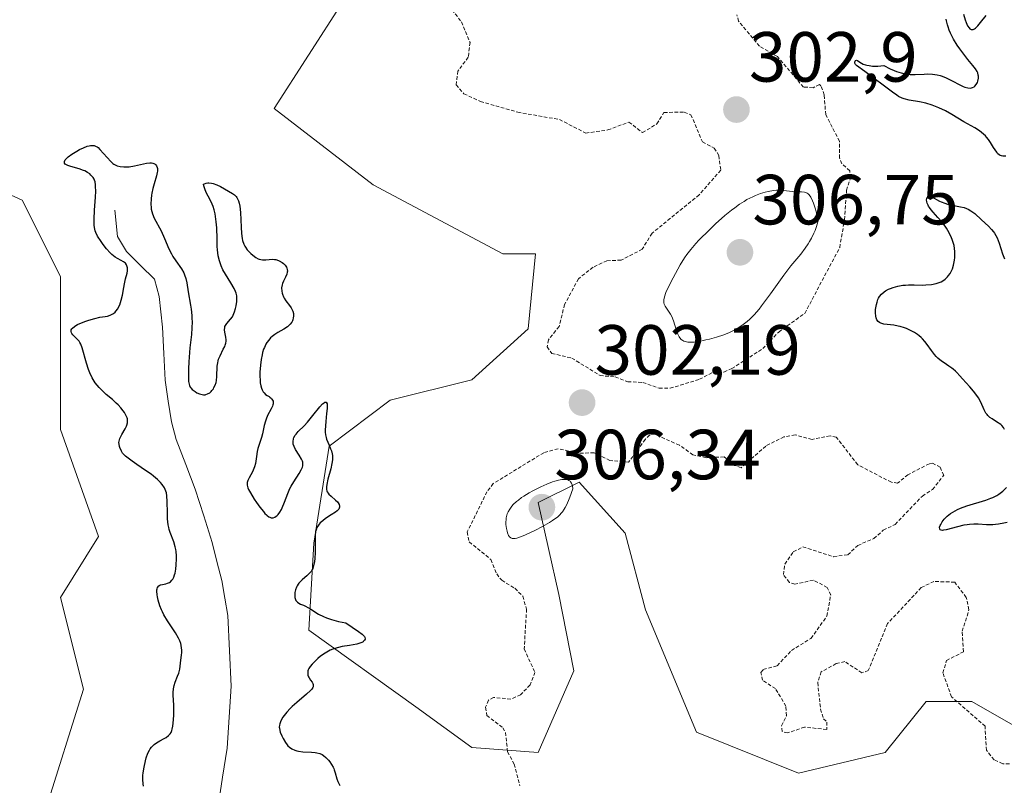
# Model space of a CAD drawing. Units: metres. Extents: x 625541 to 629023, y 4671722 to 4674098.
# Drawn here: x 627430 to 627570, y 4672272 to 4672380 of the extents above; entities that cross this region are included whole.
import ezdxf
from ezdxf.enums import TextEntityAlignment as Align

# ---------------------------------------------------------------- set-up
doc = ezdxf.new("R2010")
doc.units = ezdxf.units.M
doc.header["$MEASUREMENT"] = 0
doc.linetypes.add('TRAZOS', pattern=[0.75, 0.5, -0.25])
for name, color, linetype, lineweight in [('Carátula', 7, 'Continuous', 5), ('Corriente natural lineal', 142, 'Continuous', 13), ('Curva de nivel auxiliar', 36, 'TRAZOS', 0), ('Curva de nivel maestra', 36, 'Continuous', 30), ('Curva de nivel normal', 36, 'Continuous', 0), ('Pastizal CxS', 92, 'Continuous', 0), ('Punto de cota en terreno', 7, 'Continuous', 0), ('Rótulo de punto de cota en terreno', 19, 'Continuous', 0), ('Suelo desnudo CxS', 43, 'Continuous', 0)]:
    doc.layers.add(name, color=color, linetype=linetype, lineweight=lineweight)
doc.styles.add('Arial', font='txt', dxfattribs={"height": 0.2})

# ---------------------------------------------------------------- blocks, each defined once
blk = doc.blocks.new('*U150')
at = {"layer": 'Pastizal CxS', "color": 92, "linetype": 'Continuous', "lineweight": 0}
for points in [[(627418.9151, 4672252.8247, 301.2255), (627434.0101, 4672267.9271, 299.0505), (627439.4013, 4672285.1877, 301.2948), (627436.1673, 4672298.1323, 301.6159), (627441.5585, 4672306.7631, 301.2756), (627436.1677, 4672321.8657, 301.3015), (627436.1681, 4672343.4413, 300.5635), (627430.7767, 4672354.2289, 301.438), (627418.9167, 4672359.6229, 301.9599)], [(627476.0637, 4672382.2755, 302.3153), (627466.3593, 4672367.1731, 301.8062), (627480.3765, 4672356.3853, 301.8546), (627498.7059, 4672346.6763, 302.1699), (627503.2939, 4672346.6761, 302.3805), (627502.2671, 4672336.0689, 302.388), (627494.3341, 4672328.8571, 301.8438), (627482.7949, 4672325.9727, 301.5522), (627474.1405, 4672319.4821, 300.72), (627471.9765, 4672305.7799, 300.7267), (627471.2553, 4672293.5199, 300.1605), (627486.4003, 4672282.7021, 301.2933), (627494.3333, 4672276.9325, 301.9403), (627503.7087, 4672276.2117, 303.5655), (627508.7573, 4672287.7501, 303.98), (627506.5935, 4672298.5675, 303.9182), (627503.7093, 4672311.5487, 305.1254), (627509.4787, 4672314.4335, 303.6987), (627515.9695, 4672307.2215, 303.6778), (627518.8539, 4672296.4039, 304.1288), (627526.0657, 4672279.0957, 304.1867), (627540.4893, 4672273.3261, 304.0496), (627552.7497, 4672276.2111, 304.1547), (627558.5195, 4672283.4223, 303.3145), (627565.0101, 4672283.4221, 301.9517), (627575.1067, 4672277.6525, 302.5371)]]:
    blk.add_polyline3d(points, dxfattribs=at)
blk = doc.blocks.new('*U151')
at = {"layer": 'Suelo desnudo CxS', "color": 43, "linetype": 'Continuous', "lineweight": 0}
for points in [[(627575.1067, 4672277.6525, 302.5371), (627565.0101, 4672283.4221, 301.9517), (627558.5195, 4672283.4223, 303.3145), (627552.7497, 4672276.2111, 304.1547), (627540.4893, 4672273.3261, 304.0496), (627526.0657, 4672279.0957, 304.1867), (627518.8539, 4672296.4039, 304.1288), (627515.9695, 4672307.2215, 303.6778), (627509.4787, 4672314.4335, 303.6987), (627503.7093, 4672311.5487, 305.1254), (627506.5935, 4672298.5675, 303.9182), (627508.7573, 4672287.7501, 303.98), (627503.7087, 4672276.2117, 303.5655), (627494.3333, 4672276.9325, 301.9403), (627486.4003, 4672282.7021, 301.2933), (627471.2553, 4672293.5199, 300.1605), (627471.9765, 4672305.7799, 300.7267), (627474.1405, 4672319.4821, 300.72), (627482.7949, 4672325.9727, 301.5522), (627494.3341, 4672328.8571, 301.8438), (627502.2671, 4672336.0689, 302.388), (627503.2939, 4672346.6761, 302.3805), (627498.7059, 4672346.6763, 302.1699), (627480.3765, 4672356.3853, 301.8546), (627466.3593, 4672367.1731, 301.8062), (627476.0637, 4672382.2755, 302.3153)], [(627418.9167, 4672359.6229, 301.9599), (627430.7767, 4672354.2289, 301.438), (627436.1681, 4672343.4413, 300.5635), (627436.1677, 4672321.8657, 301.3015), (627441.5585, 4672306.7631, 301.2756), (627436.1673, 4672298.1323, 301.6159), (627439.4013, 4672285.1877, 301.2948), (627434.0101, 4672267.9271, 299.0505), (627418.9151, 4672252.8247, 301.2255)]]:
    blk.add_polyline3d(points, dxfattribs=at)
blk = doc.blocks.new('*U185')
at = {"layer": 'Curva de nivel maestra', "color": 36, "linetype": 'Continuous', "lineweight": 30}
for points in [[(627447.89, 4672271.46, 300), (627447.85, 4672271.81, 300), (627447.82, 4672272.43, 300), (627447.83, 4672273, 300), (627447.87, 4672273.38, 300), (627447.98, 4672274.16, 300), (627448.17, 4672275.04, 300), (627448.29, 4672275.49, 300), (627448.54, 4672276.15, 300), (627448.74, 4672276.56, 300), (627448.85, 4672276.75, 300), (627449.04, 4672277, 300), (627449.25, 4672277.23, 300), (627449.4, 4672277.37, 300), (627449.72, 4672277.61, 300), (627450.22, 4672277.9, 300), (627450.85, 4672278.22, 300), (627451.13, 4672278.37, 300), (627451.46, 4672278.62, 300), (627451.6, 4672278.76, 300), (627451.68, 4672278.86, 300), (627451.81, 4672279.07, 300), (627451.92, 4672279.32, 300), (627451.98, 4672279.51, 300), (627452.07, 4672279.94, 300), (627452.16, 4672280.86, 300), (627452.19, 4672281.56, 300), (627452.18, 4672282.96, 300), (627452.15, 4672283.59, 300), (627452.12, 4672284.36, 300), (627452.11, 4672284.72, 300), (627452.14, 4672285.22, 300), (627452.18, 4672285.47, 300), (627452.23, 4672285.7, 300), (627452.38, 4672286.16, 300), (627452.73, 4672287.02, 300), (627452.88, 4672287.42, 300), (627453.03, 4672288, 300), (627453.18, 4672289.27, 300), (627453.28, 4672289.96, 300), (627453.31, 4672290.35, 300), (627453.31, 4672290.75, 300), (627453.3, 4672290.97, 300), (627453.22, 4672291.41, 300), (627453.16, 4672291.64, 300), (627453.04, 4672292, 300), (627452.86, 4672292.38, 300), (627452.41, 4672293.15, 300), (627451.31, 4672294.82, 300), (627450.8, 4672295.68, 300), (627450.58, 4672296.11, 300), (627450.45, 4672296.39, 300), (627450.22, 4672296.95, 300), (627449.98, 4672297.74, 300), (627449.88, 4672298.22, 300), (627449.83, 4672298.51, 300), (627449.79, 4672299, 300), (627449.8, 4672299.22, 300), (627449.82, 4672299.35, 300), (627449.89, 4672299.55, 300), (627450.06, 4672299.76, 300), (627450.21, 4672299.85, 300), (627450.32, 4672299.89, 300), (627450.59, 4672299.95, 300), (627451.07, 4672300.04, 300), (627451.32, 4672300.13, 300), (627451.57, 4672300.25, 300), (627451.7, 4672300.34, 300), (627451.92, 4672300.57, 300), (627452.03, 4672300.72, 300), (627452.17, 4672300.99, 300), (627452.29, 4672301.32, 300), (627452.36, 4672301.57, 300), (627452.47, 4672302.13, 300), (627452.54, 4672302.73, 300), (627452.57, 4672303.58, 300), (627452.56, 4672304, 300), (627452.51, 4672304.61, 300), (627452.47, 4672304.89, 300), (627452.39, 4672305.29, 300), (627452.17, 4672305.99, 300), (627451.68, 4672307.29, 300), (627451.54, 4672307.75, 300), (627451.48, 4672307.99, 300), (627451.41, 4672308.38, 300), (627451.32, 4672309.23, 300), (627451.29, 4672310.1, 300), (627451.27, 4672311.66, 300), (627451.22, 4672312.49, 300), (627451.14, 4672312.9, 300), (627451.07, 4672313.15, 300), (627450.86, 4672313.6, 300), (627450.53, 4672314.1, 300), (627450.31, 4672314.36, 300), (627449.89, 4672314.8, 300), (627449.32, 4672315.28, 300), (627448.98, 4672315.53, 300), (627448.18, 4672316.08, 300), (627446.96, 4672316.91, 300), (627446.32, 4672317.36, 300), (627445.38, 4672318.1, 300), (627444.94, 4672318.5, 300), (627444.78, 4672318.79, 300), (627444.55, 4672319.31, 300), (627444.51, 4672319.46, 300), (627444.45, 4672319.76, 300), (627444.44, 4672320.03, 300), (627444.46, 4672320.21, 300), (627444.56, 4672320.56, 300), (627444.64, 4672320.76, 300), (627444.85, 4672321.15, 300), (627445.32, 4672321.93, 300), (627445.51, 4672322.3, 300), (627445.57, 4672322.47, 300), (627445.65, 4672322.81, 300), (627445.65, 4672323.13, 300), (627445.62, 4672323.35, 300), (627445.58, 4672323.49, 300), (627445.47, 4672323.79, 300), (627445.22, 4672324.26, 300), (627445.04, 4672324.51, 300), (627444.72, 4672324.91, 300), (627444.31, 4672325.35, 300), (627444.06, 4672325.58, 300), (627443.5, 4672326.07, 300), (627442.65, 4672326.79, 300), (627442.23, 4672327.18, 300), (627441.62, 4672327.8, 300), (627441.34, 4672328.13, 300), (627441.09, 4672328.46, 300), (627440.94, 4672328.69, 300), (627440.66, 4672329.16, 300), (627440.32, 4672329.86, 300), (627440.13, 4672330.32, 300), (627439.84, 4672331.2, 300), (627439.25, 4672333.4, 300), (627439.06, 4672333.89, 300), (627438.91, 4672334.16, 300), (627438.8, 4672334.32, 300), (627438.54, 4672334.62, 300), (627437.92, 4672335.2, 300), (627437.76, 4672335.4, 300), (627437.71, 4672335.5, 300), (627437.66, 4672335.69, 300), (627437.7, 4672335.93, 300), (627437.79, 4672336.09, 300), (627437.86, 4672336.17, 300), (627438.14, 4672336.41, 300), (627438.34, 4672336.54, 300), (627438.58, 4672336.67, 300), (627439.13, 4672336.92, 300), (627439.76, 4672337.17, 300), (627440.2, 4672337.31, 300), (627441.01, 4672337.55, 300), (627441.74, 4672337.7, 300), (627442.49, 4672337.8, 300), (627442.8, 4672337.86, 300), (627443.19, 4672337.99, 300), (627443.38, 4672338.08, 300), (627443.65, 4672338.24, 300), (627443.89, 4672338.44, 300), (627444, 4672338.55, 300), (627444.27, 4672338.91, 300), (627444.39, 4672339.11, 300), (627444.55, 4672339.47, 300), (627444.76, 4672340.1, 300), (627444.92, 4672340.84, 300), (627445.11, 4672341.92, 300), (627445.22, 4672342.44, 300), (627445.38, 4672343.13, 300), (627445.58, 4672343.92, 300), (627445.64, 4672344.26, 300), (627445.65, 4672344.54, 300), (627445.65, 4672344.67, 300), (627445.61, 4672344.85, 300), (627445.51, 4672345.11, 300), (627445.34, 4672345.33, 300), (627445.22, 4672345.43, 300), (627445.08, 4672345.52, 300), (627444.75, 4672345.7, 300), (627444.21, 4672345.99, 300), (627443.91, 4672346.18, 300), (627443.42, 4672346.56, 300), (627443.17, 4672346.8, 300), (627442.67, 4672347.36, 300), (627442.19, 4672347.97, 300), (627441.9, 4672348.39, 300), (627441.41, 4672349.18, 300), (627441.17, 4672349.67, 300), (627441.08, 4672349.9, 300), (627440.96, 4672350.36, 300), (627440.93, 4672350.7, 300), (627440.93, 4672351.54, 300), (627441, 4672352.82, 300), (627441.11, 4672354.69, 300), (627441.15, 4672355.51, 300), (627441.14, 4672356.15, 300), (627441.13, 4672356.41, 300), (627441.06, 4672356.83, 300), (627440.99, 4672357.06, 300), (627440.93, 4672357.2, 300), (627440.78, 4672357.44, 300), (627440.48, 4672357.79, 300), (627440.3, 4672357.95, 300), (627439.99, 4672358.17, 300), (627439.63, 4672358.37, 300), (627439.44, 4672358.45, 300), (627438.83, 4672358.67, 300), (627437.62, 4672358.98, 300), (627437.2, 4672359.13, 300), (627437.03, 4672359.21, 300), (627436.84, 4672359.35, 300), (627436.76, 4672359.46, 300), (627436.72, 4672359.61, 300), (627436.74, 4672359.71, 300), (627436.85, 4672359.93, 300), (627437.06, 4672360.18, 300), (627437.26, 4672360.36, 300), (627437.79, 4672360.75, 300), (627438.48, 4672361.17, 300), (627438.86, 4672361.38, 300), (627439.43, 4672361.65, 300), (627439.96, 4672361.85, 300), (627440.21, 4672361.92, 300), (627440.43, 4672361.96, 300), (627440.56, 4672361.98, 300), (627440.81, 4672361.97, 300), (627440.93, 4672361.95, 300), (627441.14, 4672361.88, 300), (627441.35, 4672361.76, 300), (627441.48, 4672361.66, 300), (627441.75, 4672361.41, 300), (627443.28, 4672359.71, 300), (627443.58, 4672359.44, 300), (627443.72, 4672359.33, 300), (627444, 4672359.17, 300), (627444.2, 4672359.09, 300), (627444.62, 4672358.99, 300), (627445.12, 4672358.94, 300), (627445.4, 4672358.93, 300), (627445.86, 4672358.96, 300), (627446.63, 4672359.07, 300), (627448.32, 4672359.46, 300), (627448.82, 4672359.51, 300), (627449.04, 4672359.51, 300), (627449.23, 4672359.47, 300), (627449.35, 4672359.44, 300), (627449.54, 4672359.33, 300), (627449.62, 4672359.26, 300), (627449.75, 4672359.08, 300), (627449.83, 4672358.88, 300), (627449.87, 4672358.72, 300), (627449.88, 4672358.36, 300), (627449.85, 4672358.15, 300), (627449.74, 4672357.67, 300), (627449.4, 4672356.54, 300), (627449.22, 4672355.88, 300), (627449.09, 4672355.25, 300), (627449.04, 4672354.93, 300), (627448.98, 4672354.43, 300), (627448.95, 4672353.69, 300), (627448.98, 4672353.21, 300), (627449, 4672352.98, 300), (627449.07, 4672352.64, 300), (627449.16, 4672352.32, 300), (627449.41, 4672351.72, 300), (627450.4, 4672349.92, 300), (627450.87, 4672348.85, 300), (627451.5, 4672347.35, 300), (627451.86, 4672346.64, 300), (627452.05, 4672346.3, 300), (627452.47, 4672345.67, 300), (627453.28, 4672344.53, 300), (627453.6, 4672343.99, 300), (627453.72, 4672343.72, 300), (627453.91, 4672343.17, 300), (627454.04, 4672342.59, 300), (627454.24, 4672341.29, 300), (627454.56, 4672339.42, 300), (627454.64, 4672338.84, 300), (627454.73, 4672337.96, 300), (627454.76, 4672337.52, 300), (627454.77, 4672337.08, 300), (627454.74, 4672336.19, 300), (627454.67, 4672335.29, 300), (627454.47, 4672333.4, 300), (627454.31, 4672331.39, 300), (627454.27, 4672330.43, 300), (627454.25, 4672329.24, 300), (627454.28, 4672328.65, 300), (627454.31, 4672328.42, 300), (627454.41, 4672328.05, 300), (627454.5, 4672327.85, 300), (627454.58, 4672327.74, 300), (627454.79, 4672327.52, 300), (627455.2, 4672327.2, 300), (627455.44, 4672327.05, 300), (627455.82, 4672326.88, 300), (627456.22, 4672326.78, 300), (627456.41, 4672326.76, 300), (627456.6, 4672326.77, 300), (627456.72, 4672326.79, 300), (627456.95, 4672326.87, 300), (627457.26, 4672327.05, 300), (627457.45, 4672327.21, 300), (627457.57, 4672327.34, 300), (627457.78, 4672327.6, 300), (627457.87, 4672327.77, 300), (627458.04, 4672328.12, 300), (627458.16, 4672328.5, 300), (627458.21, 4672328.77, 300), (627458.28, 4672329.34, 300), (627458.33, 4672330.79, 300), (627458.4, 4672331.29, 300), (627458.46, 4672331.54, 300), (627458.53, 4672331.79, 300), (627458.73, 4672332.28, 300), (627459.19, 4672333.18, 300), (627459.39, 4672333.56, 300), (627459.46, 4672333.74, 300), (627459.56, 4672334.05, 300), (627459.6, 4672334.34, 300), (627459.6, 4672334.52, 300), (627459.55, 4672334.91, 300), (627459.41, 4672335.58, 300), (627459.36, 4672335.92, 300), (627459.38, 4672336.25, 300), (627459.42, 4672336.41, 300), (627459.49, 4672336.55, 300), (627459.69, 4672336.83, 300), (627460.21, 4672337.42, 300), (627460.47, 4672337.78, 300), (627460.59, 4672337.99, 300), (627460.78, 4672338.46, 300), (627460.93, 4672338.96, 300), (627461, 4672339.3, 300), (627461.09, 4672339.93, 300), (627461.11, 4672340.48, 300), (627461.09, 4672340.73, 300), (627460.99, 4672341.12, 300), (627460.92, 4672341.32, 300), (627460.71, 4672341.76, 300), (627460.24, 4672342.57, 300), (627459.49, 4672343.79, 300), (627459.14, 4672344.42, 300), (627458.89, 4672344.97, 300), (627458.78, 4672345.25, 300), (627458.64, 4672345.68, 300), (627458.48, 4672346.4, 300), (627458.37, 4672347.23, 300), (627458.34, 4672347.7, 300), (627458.3, 4672348.77, 300), (627458.25, 4672350.35, 300), (627458.19, 4672351.16, 300), (627458.09, 4672351.94, 300), (627458.02, 4672352.32, 300), (627457.89, 4672352.86, 300), (627457.73, 4672353.37, 300), (627457.6, 4672353.69, 300), (627457.32, 4672354.28, 300), (627456.78, 4672355.34, 300), (627456.57, 4672355.82, 300), (627456.44, 4672356.28, 300), (627456.41, 4672356.51, 300), (627456.52, 4672356.57, 300), (627456.75, 4672356.65, 300), (627457, 4672356.69, 300), (627457.16, 4672356.69, 300), (627457.5, 4672356.65, 300), (627457.76, 4672356.59, 300), (627458.29, 4672356.4, 300), (627458.8, 4672356.15, 300), (627460.47, 4672355.19, 300), (627460.75, 4672354.99, 300), (627460.99, 4672354.76, 300), (627461.09, 4672354.63, 300), (627461.26, 4672354.32, 300), (627461.33, 4672354.13, 300), (627461.42, 4672353.8, 300), (627461.5, 4672353.41, 300), (627461.6, 4672352.49, 300), (627461.7, 4672350.45, 300), (627461.76, 4672349.54, 300), (627461.85, 4672348.82, 300), (627461.92, 4672348.53, 300), (627462.08, 4672348.04, 300), (627462.22, 4672347.76, 300), (627462.32, 4672347.59, 300), (627462.58, 4672347.25, 300), (627463.06, 4672346.73, 300), (627463.34, 4672346.48, 300), (627463.79, 4672346.16, 300), (627464.1, 4672345.98, 300), (627464.25, 4672345.92, 300), (627464.49, 4672345.84, 300), (627464.72, 4672345.8, 300), (627465.18, 4672345.8, 300), (627466.12, 4672345.89, 300), (627466.44, 4672345.87, 300), (627466.6, 4672345.85, 300), (627466.76, 4672345.81, 300), (627467.09, 4672345.68, 300), (627467.49, 4672345.45, 300), (627467.68, 4672345.3, 300), (627467.92, 4672345.06, 300), (627468.1, 4672344.79, 300), (627468.16, 4672344.65, 300), (627468.23, 4672344.44, 300), (627468.24, 4672344.23, 300), (627468.23, 4672344.09, 300), (627468.16, 4672343.8, 300), (627467.97, 4672343.36, 300), (627467.69, 4672342.78, 300), (627467.56, 4672342.49, 300), (627467.5, 4672342.27, 300), (627467.43, 4672341.84, 300), (627467.45, 4672341.41, 300), (627467.5, 4672341.13, 300), (627467.56, 4672340.95, 300), (627467.7, 4672340.6, 300), (627467.81, 4672340.41, 300), (627468.04, 4672340.04, 300), (627468.55, 4672339.36, 300), (627468.78, 4672339.03, 300), (627468.87, 4672338.87, 300), (627469.01, 4672338.55, 300), (627469.09, 4672338.23, 300), (627469.11, 4672338.02, 300), (627469.11, 4672337.88, 300), (627469.08, 4672337.61, 300), (627469.01, 4672337.34, 300), (627468.96, 4672337.21, 300), (627468.86, 4672337.02, 300), (627468.66, 4672336.74, 300), (627468.41, 4672336.48, 300), (627468.26, 4672336.36, 300), (627467.73, 4672336.02, 300), (627466.9, 4672335.55, 300), (627466.46, 4672335.27, 300), (627466.07, 4672334.97, 300), (627465.88, 4672334.79, 300), (627465.6, 4672334.49, 300), (627465.34, 4672334.12, 300), (627465.22, 4672333.92, 300), (627464.99, 4672333.45, 300), (627464.89, 4672333.18, 300), (627464.75, 4672332.74, 300), (627464.67, 4672332.42, 300), (627464.53, 4672331.72, 300), (627464.43, 4672330.96, 300), (627464.36, 4672329.95, 300), (627464.35, 4672329.45, 300), (627464.38, 4672328.76, 300), (627464.42, 4672328.45, 300), (627464.49, 4672328.02, 300), (627464.58, 4672327.67, 300), (627464.66, 4672327.47, 300), (627464.84, 4672327.15, 300), (627464.94, 4672327.02, 300), (627465.15, 4672326.81, 300), (627465.37, 4672326.65, 300), (627465.65, 4672326.49, 300), (627465.77, 4672326.41, 300), (627465.98, 4672326.25, 300), (627466.06, 4672326.16, 300), (627466.16, 4672326.01, 300), (627466.22, 4672325.85, 300), (627466.22, 4672325.48, 300), (627466.18, 4672325.32, 300), (627466.12, 4672325.14, 300), (627465.93, 4672324.76, 300), (627465.45, 4672323.85, 300), (627465.23, 4672323.32, 300), (627465.13, 4672323.03, 300), (627464.97, 4672322.44, 300), (627464.71, 4672321.25, 300), (627464.58, 4672320.7, 300), (627464.36, 4672320.01, 300), (627464.08, 4672319.18, 300), (627463.97, 4672318.76, 300), (627463.87, 4672318.06, 300), (627463.78, 4672317.4, 300), (627463.72, 4672317.06, 300), (627463.59, 4672316.57, 300), (627463.5, 4672316.33, 300), (627463.29, 4672315.86, 300), (627462.84, 4672315.02, 300), (627462.66, 4672314.65, 300), (627462.57, 4672314.35, 300), (627462.55, 4672314.21, 300), (627462.56, 4672313.99, 300), (627462.65, 4672313.61, 300), (627462.74, 4672313.4, 300), (627463.01, 4672312.89, 300), (627463.54, 4672312.03, 300), (627463.86, 4672311.56, 300), (627464.36, 4672310.87, 300), (627464.85, 4672310.25, 300), (627465.07, 4672310, 300), (627465.28, 4672309.8, 300), (627465.4, 4672309.69, 300), (627465.63, 4672309.52, 300), (627465.74, 4672309.46, 300), (627465.94, 4672309.39, 300), (627466.12, 4672309.38, 300), (627466.23, 4672309.39, 300), (627466.46, 4672309.48, 300), (627466.68, 4672309.62, 300), (627466.79, 4672309.71, 300), (627466.95, 4672309.87, 300), (627467.19, 4672310.18, 300), (627467.41, 4672310.57, 300), (627467.52, 4672310.79, 300), (627467.84, 4672311.59, 300), (627468.3, 4672312.83, 300), (627468.6, 4672313.5, 300), (627468.78, 4672313.83, 300), (627469.16, 4672314.48, 300), (627469.9, 4672315.66, 300), (627470.18, 4672316.15, 300), (627470.36, 4672316.55, 300), (627470.41, 4672316.72, 300), (627470.43, 4672316.83, 300), (627470.44, 4672317.04, 300), (627470.41, 4672317.24, 300), (627470.36, 4672317.38, 300), (627470.23, 4672317.66, 300), (627469.89, 4672318.22, 300), (627469.39, 4672319.03, 300), (627469.19, 4672319.43, 300), (627469.08, 4672319.77, 300), (627469.06, 4672319.94, 300), (627469.04, 4672320.18, 300), (627469.1, 4672320.53, 300), (627469.16, 4672320.7, 300), (627469.34, 4672321.04, 300), (627469.47, 4672321.21, 300), (627469.78, 4672321.56, 300), (627470.61, 4672322.38, 300), (627471.09, 4672322.9, 300), (627471.86, 4672323.83, 300), (627472.82, 4672325.04, 300), (627473.22, 4672325.46, 300), (627473.43, 4672325.64, 300), (627473.52, 4672325.69, 300), (627473.63, 4672325.73, 300), (627473.74, 4672325.7, 300), (627473.86, 4672325.46, 300), (627473.88, 4672325.28, 300), (627473.87, 4672324.82, 300), (627473.79, 4672324.1, 300), (627473.66, 4672322.96, 300), (627473.61, 4672322.36, 300), (627473.59, 4672321.77, 300), (627473.6, 4672321.48, 300), (627473.64, 4672321.08, 300), (627473.72, 4672320.7, 300), (627473.78, 4672320.47, 300), (627473.95, 4672320.04, 300), (627474.13, 4672319.63, 300), (627474.36, 4672319.1, 300), (627474.46, 4672318.83, 300), (627474.57, 4672318.41, 300), (627474.61, 4672318.19, 300), (627474.62, 4672317.83, 300), (627474.61, 4672317.58, 300), (627474.55, 4672317.07, 300), (627474.38, 4672316.28, 300), (627473.97, 4672314.82, 300), (627473.8, 4672314.07, 300), (627473.77, 4672313.76, 300), (627473.77, 4672313.49, 300), (627473.79, 4672313.36, 300), (627473.83, 4672313.18, 300), (627473.88, 4672313.07, 300), (627474, 4672312.86, 300), (627474.11, 4672312.71, 300), (627474.41, 4672312.42, 300), (627475.06, 4672311.88, 300), (627475.33, 4672311.63, 300), (627475.44, 4672311.51, 300), (627475.58, 4672311.26, 300), (627475.63, 4672311.03, 300), (627475.62, 4672310.88, 300), (627475.52, 4672310.62, 300), (627475.45, 4672310.53, 300), (627475.27, 4672310.36, 300), (627475.04, 4672310.19, 300), (627474.41, 4672309.8, 300), (627473.63, 4672309.28, 300), (627473.24, 4672308.97, 300), (627472.9, 4672308.66, 300), (627472.75, 4672308.5, 300), (627472.62, 4672308.34, 300), (627472.42, 4672308.01, 300), (627472.29, 4672307.67, 300), (627472.23, 4672307.43, 300), (627472.17, 4672306.89, 300), (627472.16, 4672306.18, 300), (627472.17, 4672305.08, 300), (627472.17, 4672304.48, 300), (627472.13, 4672303.64, 300), (627472.08, 4672303.22, 300), (627471.95, 4672302.61, 300), (627471.82, 4672302.24, 300), (627471.73, 4672302.06, 300), (627471.59, 4672301.81, 300), (627471.42, 4672301.59, 300), (627471.01, 4672301.19, 300), (627470.71, 4672300.94, 300), (627470.32, 4672300.61, 300), (627470.13, 4672300.44, 300), (627469.87, 4672300.15, 300), (627469.76, 4672300, 300), (627469.61, 4672299.75, 300), (627469.53, 4672299.57, 300), (627469.4, 4672299.2, 300), (627469.32, 4672298.83, 300), (627469.3, 4672298.35, 300), (627469.32, 4672298.13, 300), (627469.4, 4672297.83, 300), (627469.46, 4672297.71, 300), (627469.57, 4672297.55, 300), (627469.66, 4672297.46, 300), (627469.87, 4672297.31, 300), (627470.12, 4672297.19, 300), (627470.51, 4672297.03, 300), (627470.72, 4672296.93, 300), (627471.25, 4672296.66, 300), (627471.63, 4672296.41, 300), (627472.26, 4672296, 300), (627472.64, 4672295.77, 300), (627473.36, 4672295.42, 300), (627473.79, 4672295.25, 300), (627474.46, 4672295.02, 300), (627474.83, 4672294.91, 300), (627475.45, 4672294.75, 300), (627476.52, 4672294.53, 300), (627478.32, 4672293.31, 300), (627478.83, 4672292.93, 300), (627479.05, 4672292.72, 300), (627479.13, 4672292.63, 300), (627479.21, 4672292.5, 300), (627479.23, 4672292.24, 300), (627479.15, 4672292.08, 300), (627479.02, 4672291.95, 300), (627478.94, 4672291.88, 300), (627478.78, 4672291.79, 300), (627478.33, 4672291.61, 300), (627478.06, 4672291.54, 300), (627477.04, 4672291.36, 300), (627476, 4672291.19, 300), (627475.46, 4672291.08, 300), (627474.93, 4672290.92, 300), (627474.67, 4672290.83, 300), (627474.29, 4672290.67, 300), (627474.04, 4672290.55, 300), (627473.57, 4672290.27, 300), (627472.93, 4672289.82, 300), (627472.56, 4672289.51, 300), (627471.93, 4672288.92, 300), (627471.75, 4672288.73, 300), (627471.46, 4672288.38, 300), (627471.27, 4672288.08, 300), (627471.19, 4672287.9, 300), (627471.15, 4672287.78, 300), (627471.12, 4672287.56, 300), (627471.12, 4672287.43, 300), (627471.15, 4672287.17, 300), (627471.23, 4672286.92, 300), (627471.31, 4672286.76, 300), (627471.52, 4672286.45, 300), (627471.76, 4672286.16, 300), (627471.86, 4672286, 300), (627471.91, 4672285.83, 300), (627471.87, 4672285.52, 300), (627471.82, 4672285.4, 300), (627471.69, 4672285.2, 300), (627471.5, 4672284.97, 300), (627470.96, 4672284.46, 300), (627469.6, 4672283.3, 300), (627468.94, 4672282.72, 300), (627468.66, 4672282.45, 300), (627468.18, 4672281.94, 300), (627467.81, 4672281.48, 300), (627467.62, 4672281.2, 300), (627467.34, 4672280.71, 300), (627467.17, 4672280.29, 300), (627467.12, 4672280.1, 300), (627467.1, 4672279.82, 300), (627467.11, 4672279.67, 300), (627467.18, 4672279.35, 300), (627467.24, 4672279.12, 300), (627467.44, 4672278.61, 300), (627467.64, 4672278.21, 300), (627467.98, 4672277.63, 300), (627468.21, 4672277.33, 300), (627468.33, 4672277.19, 300), (627468.53, 4672276.99, 300), (627468.88, 4672276.75, 300), (627469.31, 4672276.56, 300), (627469.56, 4672276.48, 300), (627469.83, 4672276.43, 300), (627470.42, 4672276.35, 300), (627471.65, 4672276.26, 300), (627472.19, 4672276.21, 300), (627472.43, 4672276.17, 300), (627472.82, 4672276.07, 300), (627473.14, 4672275.93, 300), (627473.33, 4672275.81, 300), (627473.69, 4672275.51, 300), (627474.05, 4672275.13, 300), (627474.23, 4672274.91, 300), (627474.48, 4672274.56, 300), (627474.7, 4672274.18, 300), (627474.8, 4672273.98, 300), (627474.87, 4672273.78, 300), (627475, 4672273.36, 300), (627475.22, 4672272.53, 300), (627475.37, 4672272.13, 300), (627475.46, 4672271.94, 300), (627475.67, 4672271.57, 300)], [(627569.97, 4672308.72, 300), (627569.5, 4672308.6, 300), (627568.75, 4672308.46, 300), (627568.36, 4672308.42, 300), (627567.95, 4672308.4, 300), (627567.09, 4672308.41, 300), (627565.9, 4672308.46, 300), (627565.28, 4672308.46, 300), (627564.66, 4672308.42, 300), (627564.34, 4672308.39, 300), (627563.87, 4672308.32, 300), (627562.95, 4672308.11, 300), (627561.38, 4672307.69, 300), (627561, 4672307.62, 300), (627560.84, 4672307.61, 300), (627560.66, 4672307.63, 300), (627560.52, 4672307.7, 300), (627560.46, 4672307.79, 300), (627560.44, 4672308.06, 300), (627560.51, 4672308.29, 300), (627560.59, 4672308.45, 300), (627560.8, 4672308.81, 300), (627561.07, 4672309.17, 300), (627561.23, 4672309.35, 300), (627561.5, 4672309.62, 300), (627562, 4672310.01, 300), (627562.63, 4672310.38, 300), (627562.99, 4672310.56, 300), (627563.39, 4672310.73, 300), (627564.27, 4672311.05, 300), (627566.96, 4672311.88, 300), (627567.67, 4672312.14, 300), (627567.98, 4672312.27, 300), (627568.51, 4672312.53, 300), (627568.82, 4672312.71, 300), (627569.01, 4672312.84, 300), (627569.36, 4672313.12, 300), (627569.54, 4672313.29, 300), (627569.88, 4672313.66, 300)], [(627569.61, 4672321.87, 300), (627569.47, 4672322.14, 300), (627569.24, 4672322.41, 300), (627569.09, 4672322.54, 300), (627568.48, 4672322.94, 300), (627567.85, 4672323.35, 300), (627567.54, 4672323.57, 300), (627567.27, 4672323.82, 300), (627567.15, 4672323.96, 300), (627566.99, 4672324.17, 300), (627566.73, 4672324.64, 300), (627566.25, 4672325.73, 300), (627565.93, 4672326.33, 300), (627565.72, 4672326.64, 300), (627565.23, 4672327.28, 300), (627564.69, 4672327.9, 300), (627563.68, 4672329, 300), (627563.29, 4672329.43, 300), (627562.87, 4672329.9, 300), (627562.67, 4672330.1, 300), (627562.35, 4672330.38, 300), (627562.16, 4672330.52, 300), (627561.73, 4672330.81, 300), (627561.07, 4672331.25, 300), (627560.73, 4672331.5, 300), (627560.21, 4672331.93, 300), (627559.96, 4672332.18, 300), (627559.73, 4672332.45, 300), (627559.28, 4672333.03, 300), (627558.68, 4672333.86, 300), (627558.36, 4672334.27, 300), (627558.01, 4672334.66, 300), (627557.83, 4672334.84, 300), (627557.54, 4672335.09, 300), (627557.33, 4672335.25, 300), (627556.9, 4672335.54, 300), (627556.23, 4672335.9, 300), (627555.77, 4672336.1, 300), (627555.47, 4672336.21, 300), (627554.88, 4672336.39, 300), (627554.57, 4672336.47, 300), (627553.98, 4672336.57, 300), (627552.57, 4672336.74, 300), (627552.25, 4672336.82, 300), (627552.11, 4672336.88, 300), (627551.92, 4672336.98, 300), (627551.76, 4672337.11, 300), (627551.57, 4672337.36, 300), (627551.52, 4672337.47, 300), (627551.46, 4672337.64, 300), (627551.42, 4672337.85, 300), (627551.38, 4672338.31, 300), (627551.4, 4672338.82, 300), (627551.51, 4672339.51, 300), (627551.59, 4672339.83, 300), (627551.73, 4672340.22, 300), (627551.81, 4672340.4, 300), (627551.96, 4672340.65, 300), (627552.24, 4672340.99, 300), (627552.59, 4672341.3, 300), (627552.8, 4672341.44, 300), (627553.23, 4672341.67, 300), (627553.48, 4672341.78, 300), (627553.87, 4672341.92, 300), (627554.53, 4672342.1, 300), (627555.25, 4672342.23, 300), (627555.64, 4672342.26, 300), (627556.04, 4672342.28, 300), (627556.86, 4672342.28, 300), (627557.97, 4672342.26, 300), (627558.51, 4672342.27, 300), (627559.3, 4672342.33, 300), (627559.94, 4672342.46, 300), (627560.24, 4672342.55, 300), (627560.66, 4672342.73, 300), (627561.05, 4672342.96, 300), (627561.23, 4672343.1, 300), (627561.56, 4672343.41, 300), (627561.71, 4672343.58, 300), (627561.91, 4672343.87, 300), (627562.03, 4672344.08, 300), (627562.25, 4672344.54, 300), (627562.41, 4672345.04, 300), (627562.52, 4672345.51, 300), (627562.56, 4672345.76, 300), (627562.6, 4672346.13, 300), (627562.61, 4672346.7, 300), (627562.6, 4672346.99, 300), (627562.55, 4672347.42, 300), (627562.48, 4672347.84, 300), (627562.41, 4672348.12, 300), (627562.23, 4672348.67, 300), (627562.13, 4672348.93, 300), (627561.89, 4672349.46, 300), (627561.61, 4672349.96, 300), (627561.41, 4672350.28, 300), (627560.98, 4672350.89, 300), (627560.72, 4672351.21, 300), (627560.2, 4672351.81, 300), (627559.53, 4672352.55, 300), (627559.24, 4672352.89, 300), (627558.99, 4672353.23, 300), (627558.88, 4672353.4, 300), (627558.81, 4672353.54, 300), (627558.68, 4672353.83, 300), (627558.63, 4672354.03, 300), (627558.61, 4672354.31, 300), (627558.65, 4672354.46, 300), (627558.75, 4672354.61, 300), (627558.87, 4672354.7, 300), (627559.09, 4672354.75, 300), (627559.35, 4672354.73, 300), (627560, 4672354.33, 300), (627560.41, 4672354.12, 300), (627560.67, 4672354, 300), (627561.18, 4672353.8, 300), (627561.54, 4672353.68, 300), (627562.22, 4672353.52, 300), (627563.41, 4672353.31, 300), (627563.91, 4672353.2, 300), (627564.26, 4672353.08, 300), (627564.47, 4672352.98, 300), (627564.87, 4672352.75, 300), (627565.41, 4672352.35, 300), (627566.37, 4672351.45, 300), (627567.33, 4672350.58, 300), (627567.79, 4672350.1, 300), (627568.07, 4672349.75, 300), (627568.2, 4672349.56, 300), (627568.39, 4672349.25, 300), (627568.56, 4672348.92, 300), (627568.85, 4672348.19, 300), (627569.35, 4672346.66, 300), (627569.59, 4672345.97, 300)], [(627569.82, 4672360.44, 300), (627569.38, 4672360.44, 300), (627569.18, 4672360.49, 300), (627568.91, 4672360.62, 300), (627568.64, 4672360.85, 300), (627568.51, 4672361.02, 300), (627568.08, 4672361.69, 300), (627567.63, 4672362.41, 300), (627567.36, 4672362.79, 300), (627567.07, 4672363.15, 300), (627566.91, 4672363.33, 300), (627566.65, 4672363.57, 300), (627566.06, 4672364.03, 300), (627565.4, 4672364.45, 300), (627563.88, 4672365.32, 300), (627562.18, 4672366.34, 300), (627561.27, 4672366.84, 300), (627560.35, 4672367.29, 300), (627559.88, 4672367.48, 300), (627559.41, 4672367.65, 300), (627558.49, 4672367.92, 300), (627557.61, 4672368.11, 300), (627556.14, 4672368.38, 300), (627555.44, 4672368.54, 300), (627555.13, 4672368.66, 300), (627554.65, 4672368.9, 300), (627554.39, 4672369.06, 300), (627553.76, 4672369.5, 300), (627549.88, 4672372.43, 300), (627548.67, 4672373.28, 300), (627548.53, 4672373.42, 300), (627548.47, 4672373.58, 300), (627548.46, 4672373.75, 300), (627548.48, 4672373.87, 300), (627548.53, 4672373.96, 300), (627548.67, 4672374.02, 300), (627548.84, 4672373.96, 300), (627549.02, 4672373.83, 300), (627549.38, 4672373.59, 300), (627549.63, 4672373.46, 300), (627549.95, 4672373.35, 300), (627550.14, 4672373.3, 300), (627550.46, 4672373.24, 300), (627550.96, 4672373.19, 300), (627551.24, 4672373.18, 300), (627551.72, 4672373.19, 300), (627552.56, 4672373.28, 300), (627553.45, 4672372.8, 300), (627554, 4672372.55, 300), (627554.34, 4672372.42, 300), (627554.99, 4672372.21, 300), (627555.73, 4672372.05, 300), (627556.27, 4672371.99, 300), (627557, 4672371.98, 300), (627558.24, 4672372.06, 300), (627558.66, 4672372.07, 300), (627559.42, 4672372.04, 300), (627560.1, 4672371.94, 300), (627560.53, 4672371.83, 300), (627560.81, 4672371.75, 300), (627561.35, 4672371.54, 300), (627562.23, 4672371.1, 300), (627563.31, 4672370.51, 300), (627563.79, 4672370.28, 300), (627564.01, 4672370.2, 300), (627564.41, 4672370.09, 300), (627564.76, 4672370.07, 300), (627564.97, 4672370.1, 300), (627565.1, 4672370.14, 300), (627565.33, 4672370.26, 300), (627565.44, 4672370.35, 300), (627565.63, 4672370.58, 300), (627565.78, 4672370.86, 300), (627565.85, 4672371.06, 300), (627565.92, 4672371.47, 300), (627565.93, 4672371.77, 300), (627565.91, 4672371.92, 300), (627565.83, 4672372.21, 300), (627565.75, 4672372.4, 300), (627565.52, 4672372.8, 300), (627565.15, 4672373.28, 300), (627564.44, 4672374.11, 300), (627563.99, 4672374.67, 300), (627563.29, 4672375.6, 300), (627562.94, 4672376.12, 300), (627562.42, 4672376.96, 300), (627562.11, 4672377.54, 300), (627561.97, 4672377.83, 300), (627561.79, 4672378.27, 300), (627561.64, 4672378.71, 300), (627561.55, 4672378.99, 300), (627561.43, 4672379.56, 300), (627561.39, 4672379.83, 300)], [(627563.83, 4672380.51, 300), (627564.06, 4672379.69, 300), (627564.19, 4672379.32, 300), (627564.39, 4672378.85, 300), (627564.6, 4672378.56, 300), (627564.71, 4672378.46, 300), (627564.88, 4672378.37, 300), (627565.07, 4672378.35, 300), (627565.17, 4672378.37, 300), (627565.38, 4672378.46, 300), (627565.49, 4672378.54, 300), (627565.66, 4672378.68, 300), (627565.83, 4672378.86, 300), (627566.21, 4672379.32, 300), (627567.01, 4672380.33, 300)]]:
    blk.add_polyline3d(points, dxfattribs=at)
blk = doc.blocks.new('5PATER')
at = {"layer": 'Carátula', "linetype": 'Continuous', "lineweight": 5}
h = blk.add_hatch(color=250, dxfattribs=at)
edge = h.paths.add_edge_path()
edge.add_ellipse((0, 0.01), major_axis=(-1.33, -1.34), ratio=0.999422, start_angle=0, end_angle=360)

msp = doc.modelspace()

# ---------------------------------------------------------------- linework, layer by layer
at = {"layer": 'Corriente natural lineal', "color": 142, "linetype": 'Continuous', "lineweight": 13}
msp.add_polyline3d([(627443.8501, 4672352.8101, 299.3241), (627444.2501, 4672349.0901, 299.2082), (627445.5201, 4672346.9701, 299.0481), (627447.4801, 4672345.0251, 298.907), (627449.4401, 4672343.0801, 298.6646), (627450.1301, 4672340.6601, 298.5248), (627450.5701, 4672336.3201, 298.3247), (627450.7601, 4672332.5751, 298.1716), (627450.9501, 4672328.8301, 298.1428), (627451.4051, 4672325.8751, 298.0754), (627451.8601, 4672322.9201, 298.002), (627452.5301, 4672320.4201, 297.9882), (627453.8751, 4672316.9251, 298.1075), (627455.2201, 4672313.4301, 298.1591), (627456.4151, 4672309.6551, 297.8017), (627457.6101, 4672305.8801, 297.7604), (627458.2851, 4672303.2101, 297.7471), (627458.9601, 4672300.5401, 297.7248), (627459.3851, 4672298.0501, 297.6994), (627459.8101, 4672295.5601, 297.6445), (627460.0451, 4672290.5701, 297.5196), (627460.2801, 4672285.5801, 297.4162), (627459.9951, 4672281.2051, 297.3243), (627459.7101, 4672276.8301, 297.2694), (627459.0951, 4672272.7501, 297.2719), (627458.4801, 4672268.6701, 297.159)], dxfattribs=at)
at = {"layer": 'Curva de nivel auxiliar', "color": 36, "linetype": 'TRAZOS', "lineweight": 0}
for points in [[(627491.49, 4672381.14, 302.5), (627492.85, 4672379.43, 302.5), (627494.06, 4672376.53, 302.5), (627493.81, 4672374.44, 302.5), (627492.36, 4672372.48, 302.5), (627492.09, 4672370.55, 302.5), (627493.2, 4672369.27, 302.5), (627495.54, 4672368.18, 302.5), (627500.8, 4672366.67, 302.5), (627506.71, 4672365.63, 302.5), (627510.41, 4672363.71, 302.5), (627513.55, 4672364.16, 302.5), (627516.52, 4672365.27, 302.5), (627518.44, 4672363.79, 302.5), (627520.47, 4672365.01, 302.5), (627521.47, 4672366.62, 302.5), (627524.35, 4672366.69, 302.5), (627525.29, 4672366.31, 302.5), (627526.92, 4672362.46, 302.5), (627528.59, 4672361.61, 302.5), (627529.22, 4672360.55, 302.5), (627529.51, 4672358.49, 302.5), (627526.45, 4672355, 302.5), (627519.8, 4672349.57, 302.5), (627518.4, 4672347.31, 302.5), (627515.42, 4672345.77, 302.5), (627513.41, 4672345.69, 302.5), (627511.45, 4672344.78, 302.5), (627509.39, 4672343.15, 302.5), (627507.43, 4672339.51, 302.5), (627506.65, 4672336.41, 302.5), (627505.14, 4672334.52, 302.5), (627504.95, 4672333.51, 302.5), (627505.62, 4672332.6, 302.5), (627508.45, 4672331.94, 302.5), (627512.44, 4672329.47, 302.5), (627514.57, 4672329.29, 302.5), (627516.35, 4672328.6, 302.5), (627518.5, 4672328.5, 302.5), (627520.79, 4672327.7, 302.5), (627522.35, 4672327.67, 302.5), (627526.48, 4672328.94, 302.5), (627528.4, 4672329.95, 302.5), (627529.95, 4672329.97, 302.5), (627531.07, 4672330.45, 302.5), (627535.44, 4672333.27, 302.5), (627537.69, 4672335.62, 302.5), (627541.37, 4672338.25, 302.5), (627546.32, 4672347.55, 302.5), (627547, 4672351.49, 302.5), (627547.29, 4672355.65, 302.5), (627547.85, 4672357.42, 302.5), (627547.74, 4672358.38, 302.5), (627546.64, 4672359.39, 302.5), (627546.29, 4672360.2, 302.5), (627546.28, 4672362.57, 302.5), (627544.34, 4672366.32, 302.5), (627544.13, 4672369.12, 302.5), (627543.67, 4672370.39, 302.5), (627543.45, 4672370.6, 302.5), (627542.56, 4672370.13, 302.5), (627541.19, 4672370.22, 302.5), (627537.51, 4672374.53, 302.5), (627534.99, 4672375.98, 302.5), (627532.02, 4672379.52, 302.5), (627531.79, 4672380.44, 302.5)], [(627570.32, 4672274.61, 302.5), (627569.37, 4672274.65, 302.5), (627568.16, 4672275.2, 302.5), (627567.07, 4672276.54, 302.5), (627566.86, 4672279.95, 302.5), (627562.12, 4672284.09, 302.5), (627560.9, 4672287.48, 302.5), (627561.41, 4672289.21, 302.5), (627563.8, 4672290.46, 302.5), (627563.64, 4672293.36, 302.5), (627564.59, 4672296.39, 302.5), (627564.21, 4672298.14, 302.5), (627562.58, 4672300.29, 302.5), (627559.64, 4672300.39, 302.5), (627557.85, 4672299.53, 302.5), (627553.08, 4672294.44, 302.5), (627550.36, 4672287.83, 302.5), (627549.46, 4672287.48, 302.5), (627547.04, 4672289.08, 302.5), (627545.81, 4672288.78, 302.5), (627543.7, 4672287.63, 302.5), (627543.21, 4672286.12, 302.5), (627543.61, 4672282.37, 302.5), (627544.05, 4672281, 302.5), (627544.52, 4672280.54, 302.5), (627544.48, 4672279.49, 302.5), (627541.36, 4672279.81, 302.5), (627538.95, 4672278.99, 302.5), (627538.18, 4672279.19, 302.5), (627538.08, 4672280.01, 302.5), (627538.79, 4672281.43, 302.5), (627538.72, 4672282.79, 302.5), (627537.23, 4672285.25, 302.5), (627535.42, 4672286.44, 302.5), (627535.17, 4672287.53, 302.5), (627535.51, 4672287.94, 302.5), (627537.47, 4672288.49, 302.5), (627539.5, 4672290.64, 302.5), (627542.25, 4672292.35, 302.5), (627544.52, 4672295.49, 302.5), (627545.04, 4672298.49, 302.5), (627544.55, 4672299.56, 302.5), (627542.6, 4672300.57, 302.5), (627539.96, 4672300, 302.5), (627539.2, 4672300.25, 302.5), (627538.36, 4672301.35, 302.5), (627538.56, 4672302.83, 302.5), (627539.76, 4672304.58, 302.5), (627541.12, 4672305.27, 302.5), (627545.45, 4672303.89, 302.5), (627547.46, 4672304.16, 302.5), (627548.87, 4672305.48, 302.5), (627551.12, 4672306.45, 302.5), (627552.48, 4672307.63, 302.5), (627554.16, 4672308.44, 302.5), (627558, 4672312.46, 302.5), (627559.44, 4672313.38, 302.5), (627561.03, 4672315.39, 302.5), (627560.51, 4672316.52, 302.5), (627559.45, 4672317.1, 302.5), (627558.99, 4672317.02, 302.5), (627555.95, 4672315.47, 302.5), (627554.51, 4672314.28, 302.5), (627553.62, 4672314.4, 302.5), (627548.86, 4672316.87, 302.5), (627545.83, 4672320.79, 302.5), (627544.96, 4672320.95, 302.5), (627542.41, 4672320.45, 302.5), (627540.03, 4672321.09, 302.5), (627538.44, 4672320.82, 302.5), (627535.86, 4672319.52, 302.5), (627532.41, 4672316.46, 302.5), (627531.43, 4672316.79, 302.5), (627529.99, 4672317.99, 302.5), (627527.44, 4672317.87, 302.5), (627525.57, 4672318.29, 302.5), (627523.65, 4672319.64, 302.5), (627520.08, 4672321.21, 302.5), (627519.47, 4672321.09, 302.5), (627518.85, 4672320.48, 302.5), (627516.47, 4672317.23, 302.5), (627513.83, 4672317.48, 302.5), (627511.6, 4672318.57, 302.5), (627509.47, 4672318.49, 302.5), (627506.51, 4672319.14, 302.5), (627504.48, 4672318.58, 302.5), (627497.35, 4672314.21, 302.5), (627496.46, 4672313.06, 302.5), (627493.68, 4672307.39, 302.5), (627493.95, 4672305.97, 302.5), (627497.02, 4672303.48, 302.5), (627497.83, 4672301.45, 302.5), (627498.54, 4672300.55, 302.5), (627500.4, 4672299.42, 302.5), (627501.52, 4672298.3, 302.5), (627502.05, 4672296.49, 302.5), (627501.72, 4672290.84, 302.5), (627503.24, 4672287.55, 302.5), (627502.55, 4672285.79, 302.5), (627501.21, 4672284.39, 302.5), (627499.83, 4672283.77, 302.5), (627497.4, 4672284.01, 302.5), (627496.69, 4672283.62, 302.5), (627496.27, 4672282.63, 302.5), (627496.44, 4672281.46, 302.5), (627498.7, 4672279.73, 302.5), (627499.07, 4672279.07, 302.5), (627499.37, 4672276.35, 302.5), (627500.31, 4672274.6, 302.5), (627501.11, 4672271.54, 302.5)]]:
    msp.add_polyline3d(points, dxfattribs=at)
at = {"layer": 'Curva de nivel normal', "color": 36, "linetype": 'Continuous', "lineweight": 0}
for points in [[(627525.25, 4672334.18, 305), (627525.7, 4672334.2, 305), (627526.01, 4672334.24, 305), (627526.66, 4672334.35, 305), (627527.41, 4672334.5, 305), (627527.91, 4672334.62, 305), (627528.9, 4672334.89, 305), (627529.93, 4672335.24, 305), (627530.75, 4672335.56, 305), (627531.13, 4672335.74, 305), (627531.68, 4672336.03, 305), (627532.48, 4672336.54, 305), (627533.22, 4672337.09, 305), (627533.6, 4672337.43, 305), (627534.22, 4672338.05, 305), (627534.91, 4672338.83, 305), (627535.28, 4672339.3, 305), (627536.52, 4672341, 305), (627538.41, 4672343.63, 305), (627539.42, 4672344.95, 305), (627540.8, 4672346.63, 305), (627541.45, 4672347.48, 305), (627541.86, 4672348.09, 305), (627542.06, 4672348.4, 305), (627542.33, 4672348.89, 305), (627542.68, 4672349.59, 305), (627542.83, 4672349.96, 305), (627543.04, 4672350.54, 305), (627543.31, 4672351.49, 305), (627543.06, 4672352.43, 305), (627542.9, 4672352.95, 305), (627542.62, 4672353.8, 305), (627542.49, 4672354.14, 305), (627542.23, 4672354.65, 305), (627542, 4672354.98, 305), (627541.84, 4672355.13, 305), (627541.73, 4672355.21, 305), (627541.52, 4672355.31, 305), (627541.33, 4672355.37, 305), (627540.93, 4672355.43, 305), (627540.05, 4672355.43, 305), (627539.59, 4672355.45, 305), (627538.43, 4672355.6, 305), (627538.03, 4672355.64, 305), (627537.36, 4672355.64, 305), (627536.98, 4672355.61, 305), (627536.22, 4672355.49, 305), (627535.8, 4672355.39, 305), (627535.13, 4672355.19, 305), (627534.4, 4672354.91, 305), (627534.02, 4672354.73, 305), (627533.21, 4672354.32, 305), (627532.79, 4672354.07, 305), (627532.14, 4672353.66, 305), (627531.47, 4672353.18, 305), (627531.02, 4672352.83, 305), (627530.1, 4672352.08, 305), (627528.74, 4672350.88, 305), (627527.89, 4672350.07, 305), (627526.42, 4672348.6, 305), (627525.98, 4672348.12, 305), (627525.26, 4672347.29, 305), (627524.69, 4672346.56, 305), (627524.37, 4672346.09, 305), (627523.76, 4672345.09, 305), (627522.77, 4672343.29, 305), (627522.31, 4672342.37, 305), (627521.76, 4672341.18, 305), (627521.55, 4672340.59, 305), (627521.49, 4672340.35, 305), (627521.46, 4672340.2, 305), (627521.45, 4672339.95, 305), (627521.48, 4672339.72, 305), (627521.52, 4672339.57, 305), (627521.66, 4672339.28, 305), (627522.01, 4672338.73, 305), (627522.39, 4672338.14, 305), (627522.57, 4672337.8, 305), (627522.82, 4672337.22, 305), (627523.03, 4672336.58, 305), (627523.29, 4672335.71, 305), (627523.44, 4672335.3, 305), (627523.62, 4672334.94, 305), (627523.73, 4672334.78, 305), (627523.91, 4672334.58, 305), (627524.12, 4672334.42, 305), (627524.28, 4672334.34, 305), (627524.64, 4672334.23, 305), (627524.83, 4672334.2, 305), (627525.25, 4672334.18, 305)], [(627500.27, 4672306.44, 305), (627500.42, 4672306.45, 305), (627500.68, 4672306.51, 305), (627501.35, 4672306.73, 305), (627501.92, 4672306.96, 305), (627503.24, 4672307.59, 305), (627504.3, 4672308.14, 305), (627505.29, 4672308.72, 305), (627505.74, 4672309, 305), (627506.2, 4672309.32, 305), (627506.41, 4672309.49, 305), (627506.71, 4672309.76, 305), (627506.98, 4672310.06, 305), (627507.11, 4672310.22, 305), (627507.37, 4672310.6, 305), (627507.49, 4672310.82, 305), (627507.68, 4672311.18, 305), (627507.97, 4672311.81, 305), (627508.17, 4672312.3, 305), (627508.6, 4672313.49, 305), (627508.55, 4672313.88, 305), (627508.5, 4672314.05, 305), (627508.4, 4672314.27, 305), (627508.28, 4672314.46, 305), (627508.2, 4672314.54, 305), (627508.01, 4672314.67, 305), (627507.91, 4672314.72, 305), (627507.72, 4672314.77, 305), (627507.44, 4672314.81, 305), (627507.29, 4672314.81, 305), (627507.03, 4672314.79, 305), (627506.58, 4672314.71, 305), (627506.07, 4672314.57, 305), (627505.7, 4672314.45, 305), (627504.91, 4672314.14, 305), (627504.07, 4672313.77, 305), (627502.95, 4672313.21, 305), (627502.42, 4672312.91, 305), (627501.67, 4672312.45, 305), (627501.34, 4672312.23, 305), (627500.89, 4672311.89, 305), (627500.62, 4672311.68, 305), (627500.17, 4672311.25, 305), (627499.98, 4672311.04, 305), (627499.67, 4672310.62, 305), (627499.45, 4672310.21, 305), (627499.33, 4672309.94, 305), (627499.27, 4672309.75, 305), (627499.19, 4672309.38, 305), (627499.15, 4672309.07, 305), (627499.13, 4672308.86, 305), (627499.14, 4672308.44, 305), (627499.21, 4672307.85, 305), (627499.29, 4672307.49, 305), (627499.36, 4672307.28, 305), (627499.52, 4672306.9, 305), (627499.64, 4672306.71, 305), (627499.82, 4672306.55, 305), (627500.02, 4672306.46, 305), (627500.27, 4672306.44, 305)]]:
    msp.add_polyline3d(points, dxfattribs=at)
at = {"layer": 'Pastizal CxS', "color": 92, "linetype": 'Continuous', "lineweight": 0}
for points in [[(627476.0637, 4672382.2755, 302.3153), (627466.3593, 4672367.1731, 301.8062), (627480.3765, 4672356.3853, 301.8546), (627498.7059, 4672346.6763, 302.1699), (627503.2939, 4672346.6761, 302.3805), (627502.2671, 4672336.0689, 302.388), (627494.3341, 4672328.8571, 301.8438), (627482.7949, 4672325.9727, 301.5522), (627474.1405, 4672319.4821, 300.72), (627471.9765, 4672305.7799, 300.7267), (627471.2553, 4672293.5199, 300.1605), (627486.4003, 4672282.7021, 301.2933), (627494.3333, 4672276.9325, 301.9403), (627503.7087, 4672276.2117, 303.5655), (627508.7573, 4672287.7501, 303.98), (627506.5935, 4672298.5675, 303.9182), (627503.7093, 4672311.5487, 305.1254), (627509.4787, 4672314.4335, 303.6987), (627515.9695, 4672307.2215, 303.6778), (627518.8539, 4672296.4039, 304.1288), (627526.0657, 4672279.0957, 304.1867), (627540.4893, 4672273.3261, 304.0496), (627552.7497, 4672276.2111, 304.1547), (627558.5195, 4672283.4223, 303.3145), (627565.0101, 4672283.4221, 301.9517), (627575.1067, 4672277.6525, 302.5371)], [(627418.9151, 4672252.8247, 301.2255), (627434.0101, 4672267.9271, 299.0505), (627439.4013, 4672285.1877, 301.2948), (627436.1673, 4672298.1323, 301.6159), (627441.5585, 4672306.7631, 301.2756), (627436.1677, 4672321.8657, 301.3015), (627436.1681, 4672343.4413, 300.5635), (627430.7767, 4672354.2289, 301.438), (627418.9167, 4672359.6229, 301.9599)]]:
    msp.add_polyline3d(points, dxfattribs=at)
at = {"layer": 'Suelo desnudo CxS', "color": 43, "linetype": 'Continuous', "lineweight": 0}
for points in [[(627476.0637, 4672382.2755, 302.3153), (627466.3593, 4672367.1731, 301.8062), (627480.3765, 4672356.3853, 301.8546), (627498.7059, 4672346.6763, 302.1699), (627503.2939, 4672346.6761, 302.3805), (627502.2671, 4672336.0689, 302.388), (627494.3341, 4672328.8571, 301.8438), (627482.7949, 4672325.9727, 301.5522), (627474.1405, 4672319.4821, 300.72), (627471.9765, 4672305.7799, 300.7267), (627471.2553, 4672293.5199, 300.1605), (627486.4003, 4672282.7021, 301.2933), (627494.3333, 4672276.9325, 301.9403), (627503.7087, 4672276.2117, 303.5655), (627508.7573, 4672287.7501, 303.98), (627506.5935, 4672298.5675, 303.9182), (627503.7093, 4672311.5487, 305.1254), (627509.4787, 4672314.4335, 303.6987), (627515.9695, 4672307.2215, 303.6778), (627518.8539, 4672296.4039, 304.1288), (627526.0657, 4672279.0957, 304.1867), (627540.4893, 4672273.3261, 304.0496), (627552.7497, 4672276.2111, 304.1547), (627558.5195, 4672283.4223, 303.3145), (627565.0101, 4672283.4221, 301.9517), (627575.1067, 4672277.6525, 302.5371)], [(627418.9151, 4672252.8247, 301.2255), (627434.0101, 4672267.9271, 299.0505), (627439.4013, 4672285.1877, 301.2948), (627436.1673, 4672298.1323, 301.6159), (627441.5585, 4672306.7631, 301.2756), (627436.1677, 4672321.8657, 301.3015), (627436.1681, 4672343.4413, 300.5635), (627430.7767, 4672354.2289, 301.438), (627418.9167, 4672359.6229, 301.9599)]]:
    msp.add_polyline3d(points, dxfattribs=at)

# ---------------------------------------------------------------- block references
at = {"layer": 'Curva de nivel maestra', "color": 36, "linetype": 'Continuous', "lineweight": 30}
msp.add_blockref('*U185', (0, 0), dxfattribs=at)
at = {"layer": 'Pastizal CxS', "color": 92, "linetype": 'Continuous', "lineweight": 0}
msp.add_blockref('*U150', (0, 0), dxfattribs=at)
at = {"layer": 'Punto de cota en terreno', "linetype": 'Continuous', "lineweight": 0}
for p in [(627531.72, 4672367.03, 302.9), (627532.22, 4672346.87, 306.75), (627509.9, 4672325.64, 302.19), (627504.22, 4672310.87, 306.34)]:
    msp.add_blockref('5PATER', p, dxfattribs=at)
at = {"layer": 'Suelo desnudo CxS', "color": 43, "linetype": 'Continuous', "lineweight": 0}
msp.add_blockref('*U151', (0, 0), dxfattribs=at)

# ---------------------------------------------------------------- texts
at = {"layer": 'Rótulo de punto de cota en terreno', "color": 19, "linetype": 'Continuous', "lineweight": 0, "style": 'Arial'}
for s, p in [('302,9', (627533.4839, 4672368.7939)), ('306,75', (627533.9839, 4672348.6339)), ('302,19', (627511.6639, 4672327.4039)), ('306,34', (627505.9839, 4672312.6339))]:
    msp.add_text(s, height=7, dxfattribs=at).set_placement(p, align=Align.BOTTOM_LEFT)

doc.saveas('drawing.dxf')
